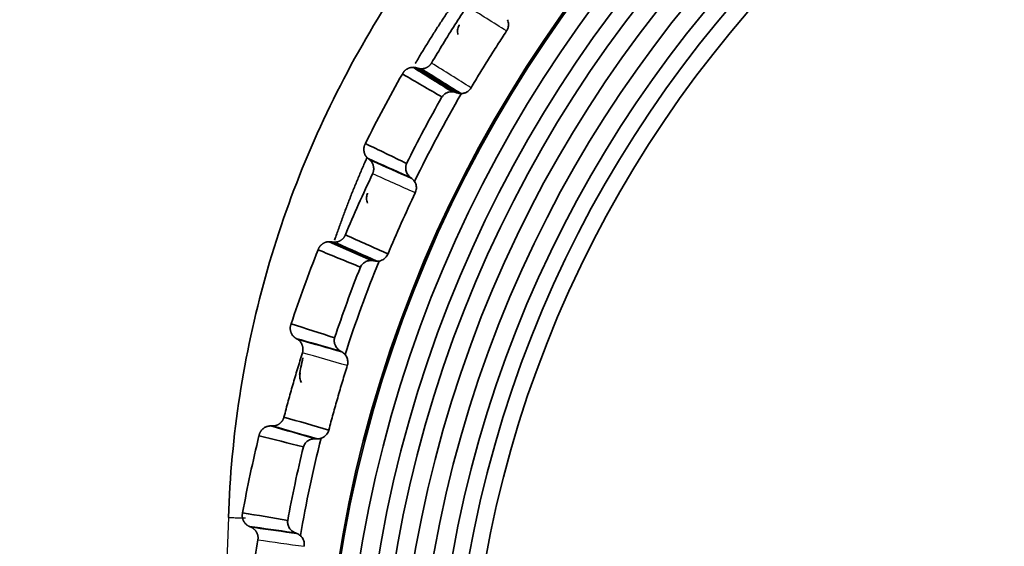
# Model space of a CAD drawing. Units: millimetres. Extents: x 257 to 938, y 217 to 533.
# Drawn here: x 421 to 435, y 291 to 298 of the extents above; entities that cross this region are included whole.
import ezdxf

# ---------------------------------------------------------------- set-up
doc = ezdxf.new("R2010")
doc.units = ezdxf.units.MM
doc.layers.add('1', color=7, linetype='Continuous', true_color=0xffffff)
doc.styles.add('kanji', font='simplex.shx', dxfattribs={"bigfont": 'bigfont.shx'})
doc.dimstyles.get("Standard").update_dxf_attribs({"dimtxt": 0.18, "dimasz": 0.18, "dimexe": 0.18, "dimexo": 0.0625, "dimgap": 0.09, "dimtad": 0, "dimtih": 1, "dimtoh": 1, "dimdec": 4, "dimzin": 0, "dimdsep": 46, "dimtxsty": 'Standard', "dimcen": 0.09, "dimadec": 0, "dimazin": 0, "dimtfac": 1, "dimtdec": 4, "dimtofl": 0, "dimtmove": 0, "dimatfit": 3, "dimfxl": 1, "dimtolj": 1, "dimtzin": 0, "dimarcsym": 0})

# ---------------------------------------------------------------- blocks, each defined once
blk = doc.blocks.new('_U6')
at = {"layer": '1', "color": 18, "lineweight": 25}
for p, q in [((380.70955, 387.210259), (274.467662, 387.210259)), ((277.467662, 387.210259), (276.663814, 384.210256)), ((277.467662, 287.610249), (277.467662, 387.210259)), ((277.467662, 387.210259), (278.271509, 384.210262)), ((277.467662, 287.610249), (276.663814, 290.610246)), ((277.467662, 287.610249), (278.271509, 290.610252)), ((419.655374, 287.610249), (274.467662, 287.610249))]:
    blk.add_line(p, q, dxfattribs=at)
at = {"layer": '1', "color": 18, "linetype": 'Continuous', "lineweight": 13, "insert": (277.870595, 331.372588), "char_height": 3.2, "attachment_point": 7, "rotation": 90, "line_spacing_factor": 0.903614, "style": 'kanji'}
blk.add_mtext('\\W0.8158;199.2', dxfattribs=at)
blk = doc.blocks.new('_Open')
at = {"color": 0, "linetype": 'ByBlock', "lineweight": -2}
for p, q in [((-1, 0.166667), (0, 0)), ((-1, -0.166667), (0, 0)), ((0, 0), (-1, 0))]:
    blk.add_line(p, q, dxfattribs=at)
blk = doc.blocks.new('_U9')
at = {"layer": '1', "color": 18, "lineweight": 25}
for p, q in [((409.067178, 328.610249), (537.5349, 328.610249)), ((534.5349, 328.610249), (533.731052, 325.610246)), ((534.5349, 260.110249), (534.5349, 328.610249)), ((534.5349, 328.610249), (535.338748, 325.610252)), ((534.5349, 260.110249), (533.731052, 263.110246)), ((534.5349, 260.110249), (535.338748, 263.110252)), ((501.209604, 260.110249), (537.5349, 260.110249))]:
    blk.add_line(p, q, dxfattribs=at)
at = {"layer": '1', "color": 18, "linetype": 'Continuous', "lineweight": 13, "insert": (534.937833, 290.859249), "char_height": 3.2, "attachment_point": 7, "rotation": 90, "line_spacing_factor": 0.903614, "style": 'kanji'}
blk.add_mtext('\\W0.7674;137', dxfattribs=at)

msp = doc.modelspace()

# ---------------------------------------------------------------- linework, layer by layer
at = {"layer": '1', "color": 162, "linetype": 'Continuous', "lineweight": 35}
for p, q in [((426.7028, 297.0117), (426.7215, 297.006)), ((426.0517, 295.7873), (426.0669, 295.775)), ((426.0967, 294.4131), (425.5271, 294.6667)), ((424.7376, 292.1805), (424.76, 292.1802))]:
    msp.add_line(p, q, dxfattribs=at)
at = {"layer": '1', "color": 162, "linetype": 'Continuous', "lineweight": 25}
msp.add_line((424.1669, 290.9456), (424.0976, 288.9612), dxfattribs=at)
msp.add_arc((442.9096, 287.6102), 30.4451, 130.5358, 180, dxfattribs=at)
at = {"layer": '1', "color": 162, "linetype": 'Continuous', "lineweight": 35}
for centre, radius, start, end in [((442.9096, 287.6102), 30.0456, 130.53578, 180), ((442.9096, 287.6102), 17.475, 0, 180), ((442.9096, 287.6102), 17.4542, 0, 180), ((442.9096, 287.6102), 17.2, 90, 270), ((442.9096, 287.6102), 16.95, 90, 270), ((442.9096, 287.6102), 16.7251, 90, 270), ((442.9096, 287.6102), 16.4759, 90, 270), ((442.9096, 287.6102), 16.221, 90, 270), ((442.9096, 287.6102), 15.9722, 90, 270), ((442.9096, 287.6102), 15.75, 90, 270), ((442.9096, 287.6102), 15.5236, 90, 180), ((442.9088, 287.6095), 18.8597, 150.38783, 153.61367), ((442.9088, 287.6095), 18.039, 149.86669, 154.13326), ((442.9088, 287.6095), 18.2431, 150.40448, 153.59531), ((442.9088, 287.6095), 18.8597, 158.38569, 161.61355), ((442.9088, 287.6095), 18.039, 157.86687, 162.13328), ((442.9088, 287.6095), 18.2431, 158.40472, 161.59517), ((442.9088, 287.6095), 18.8597, 166.38831, 169.61395), ((442.9088, 287.6095), 18.039, 165.86665, 170.13345), ((442.9088, 287.6095), 18.2431, 166.40465, 169.59565)]:
    msp.add_arc(centre, radius, start, end, dxfattribs=at)
for points, degree, knots in [([(412.9094, 287.6102), (412.9097, 287.6969), (412.9101, 287.8694), (412.9135, 288.1273), (412.919, 288.3832), (412.9266, 288.637), (412.9362, 288.8889), (412.9479, 289.1387), (412.9616, 289.3864), (412.9771, 289.632), (412.9946, 289.8756), (413.0138, 290.1171), (413.0348, 290.3564), (413.0576, 290.5936), (413.082, 290.8287), (413.108, 291.0617), (413.1356, 291.2925), (413.1648, 291.5211), (413.1954, 291.7475), (413.2275, 291.9718), (413.261, 292.1939), (413.2958, 292.4138), (413.3319, 292.6316), (413.3693, 292.8471), (413.4079, 293.0604), (413.4477, 293.2715), (413.4886, 293.4804), (413.5305, 293.6871), (413.5736, 293.8915), (413.6176, 294.0938), (413.6626, 294.2938), (413.7084, 294.4916), (413.7552, 294.6872), (413.8028, 294.8806), (413.8512, 295.0718), (413.9004, 295.2607), (413.9503, 295.4475), (414.0008, 295.632), (414.052, 295.8143), (414.1038, 295.9944), (414.1562, 296.1723), (414.2091, 296.348), (414.2625, 296.5215), (414.3163, 296.6928), (414.3706, 296.862), (414.4252, 297.0289), (414.4802, 297.1937), (414.5355, 297.3563), (414.5911, 297.5167), (414.647, 297.6749), (414.703, 297.8311), (414.7593, 297.985), (414.8157, 298.1368), (414.8722, 298.2865), (414.9289, 298.4341), (414.9855, 298.5795), (415.0422, 298.7228), (415.099, 298.864), (415.1556, 299.0031), (415.2123, 299.1401), (415.2688, 299.275), (415.3252, 299.4079), (415.3815, 299.5386), (415.4377, 299.6674), (415.4936, 299.794), (415.5493, 299.9186), (415.6048, 300.0412), (415.7309, 300.3168), (415.9324, 300.7422), (416.2173, 301.3121), (416.5119, 301.8713), (416.8156, 302.4198), (417.1281, 302.9574), (417.449, 303.4841), (417.7779, 303.9998), (418.1143, 304.5045), (418.4579, 304.9981), (418.8083, 305.4807), (419.1651, 305.9521), (419.5279, 306.4124), (419.8964, 306.8617), (420.2701, 307.2998), (420.6488, 307.727), (421.032, 308.1431), (421.4195, 308.5483), (421.8108, 308.9425), (422.2056, 309.326), (422.6038, 309.6986), (423.0044, 310.061), (423.2755, 310.2953), (423.4105, 310.412)], 3, [0, 0, 0, 0, 0.0100325, 0.0199894, 0.0298707, 0.0396764, 0.0494065, 0.0590611, 0.06864, 0.0781434, 0.0875712, 0.0969234, 0.1062, 0.115401, 0.1245264, 0.1335763, 0.1425506, 0.1514492, 0.1602723, 0.1690198, 0.1776917, 0.186288, 0.1948088, 0.2032539, 0.2116234, 0.2199174, 0.2281358, 0.2362786, 0.2443457, 0.2523373, 0.2602534, 0.2680938, 0.2758586, 0.2835478, 0.2911615, 0.2986995, 0.306162, 0.3135489, 0.3208602, 0.3280959, 0.335256, 0.3423405, 0.3493494, 0.3562827, 0.3631404, 0.3699226, 0.3766291, 0.3832601, 0.3898154, 0.3962952, 0.4026994, 0.4090279, 0.4152809, 0.4214583, 0.4275601, 0.4335863, 0.4395369, 0.445412, 0.4512114, 0.4569352, 0.4625835, 0.4681561, 0.4736531, 0.4790746, 0.4844205, 0.4896907, 0.4948854, 0.5000045, 0.5248002, 0.5493989, 0.5738006, 0.5980052, 0.6220129, 0.6458236, 0.6694373, 0.6928539, 0.7160736, 0.7390962, 0.7619218, 0.7845504, 0.806982, 0.8292165, 0.851254, 0.8730945, 0.894738, 0.9161845, 0.9374339, 0.9584863, 0.9793417, 1, 1, 1, 1]), ([(431.7551, 302.7929), (431.2754, 302.5527), (430.3323, 302.0095), (429.0218, 301.0314), (427.8287, 299.8962), (426.78, 298.6272), (425.8901, 297.2424), (425.1714, 295.7607), (424.6343, 294.2035), (424.2866, 292.5903), (424.1849, 291.4976), (424.1669, 290.9456)], 3, [0, 0, 0, 0, 0.1089451, 0.2203269, 0.3317088, 0.4430907, 0.5544725, 0.6658544, 0.7772363, 0.8886181, 1, 1, 1, 1]), ([(426.6852, 297.0688), (426.6919, 297.0803), (426.7239, 297.1348), (426.7816, 297.2316), (426.8591, 297.3583), (426.9378, 297.4836), (427.0175, 297.6075), (427.0983, 297.7299), (427.1764, 297.8455), (427.2279, 297.92), (427.2519, 297.9543)], 3, [0, 0, 0, 0, 0.038236, 0.1801222, 0.3214029, 0.4620779, 0.6021472, 0.741611, 0.8804692, 1, 1, 1, 1]), ([(427.3839, 297.8434), (427.3292, 297.7597), (427.2197, 297.5919), (427.06, 297.3365), (426.9566, 297.1637), (426.9048, 297.0771)], 3, [0, 0, 0, 0, 0.3317227, 0.6650559, 1, 1, 1, 1]), ([(427.2764, 297.5855), (427.2657, 297.5669), (427.2588, 297.5461), (427.2538, 297.5033), (427.2557, 297.4815), (427.2618, 297.4609)], 3, [0, 0, 0, 0, 0.5, 0.5, 1, 1, 1, 1]), ([(427.9179, 297.5098), (427.9228, 297.5183), (427.933, 297.5356), (427.9418, 297.5652), (427.9451, 297.597), (427.9421, 297.6302), (427.9343, 297.6513), (427.9303, 297.662)], 3, [0, 0, 0, 0, 0.1852335, 0.3778197, 0.5777909, 0.785176, 1, 1, 1, 1]), ([(427.439, 296.7433), (427.4778, 296.8084), (427.5549, 296.9378), (427.6738, 297.1303), (427.7944, 297.3208), (427.8769, 297.4468), (427.918, 297.5096)], 3, [0, 0, 0, 0, 0.2515097, 0.4999918, 0.7509836, 1, 1, 1, 1]), ([(426.5128, 296.929), (426.5316, 296.9681), (426.6098, 297.0186), (426.6562, 297.0187)], 2, [0, 0, 0, 0.5002768, 1, 1, 1]), ([(427.1839, 296.689), (427.1694, 296.6885), (427.1416, 296.6875), (427.1021, 296.6721), (427.0688, 296.6497), (427.0533, 296.6293), (427.0457, 296.6194)], 3, [0, 0, 0, 0, 0.2992971, 0.5742636, 0.7931525, 1, 1, 1, 1]), ([(427.233, 296.6804), (427.225, 296.6827), (427.2093, 296.6873), (427.1924, 296.6884), (427.184, 296.689)], 3, [0, 0, 0, 0, 0.5033661, 1, 1, 1, 1]), ([(427.3018, 296.6654), (427.2934, 296.666), (427.2765, 296.6671), (427.2607, 296.6717), (427.2528, 296.674)], 3, [0, 0, 0, 0, 0.495923, 1, 1, 1, 1]), ([(427.3076, 296.6654), (427.3139, 296.6658), (427.3265, 296.6667), (427.3449, 296.6708), (427.3623, 296.6767), (427.3786, 296.6845), (427.3937, 296.6939), (427.4073, 296.7047), (427.4195, 296.7166), (427.4302, 296.7294), (427.4361, 296.7387), (427.439, 296.7433)], 3, [0, 0, 0, 0, 0.1198392, 0.2374851, 0.3529421, 0.4662148, 0.5773083, 0.6862278, 0.7929789, 0.8975675, 1, 1, 1, 1]), ([(426.0517, 295.7873), (426.0057, 295.8246), (425.9852, 295.9409), (426.0141, 295.9911)], 2, [0, 0, 0, 0.5001186, 1, 1, 1]), ([(425.5992, 294.6884), (425.6021, 294.6969), (425.6222, 294.7559), (425.6602, 294.8649), (425.7145, 295.0148), (425.7704, 295.1634), (425.8279, 295.3107), (425.887, 295.4567), (425.9476, 295.6014), (425.9972, 295.7161), (426.0266, 295.7826), (426.035, 295.8014)], 3, [0, 0, 0, 0, 0.0225442, 0.1563928, 0.2897086, 0.4224918, 0.5547423, 0.6864602, 0.8176454, 0.948298, 1, 1, 1, 1]), ([(426.5688, 295.7224), (426.5671, 295.7178), (426.5635, 295.7083), (426.5585, 295.688), (426.5559, 295.661), (426.5598, 295.6307), (426.5685, 295.6032), (426.5815, 295.5776), (426.5993, 295.5533), (426.6149, 295.5399), (426.6229, 295.533)], 3, [0, 0, 0, 0, 0.0608461, 0.1237552, 0.2598154, 0.4045219, 0.5348124, 0.670431, 0.8316224, 1, 1, 1, 1]), ([(426.6393, 295.5201), (426.6464, 295.5141), (426.6604, 295.5024), (426.6716, 295.4871), (426.6771, 295.4796)], 3, [0, 0, 0, 0, 0.5095278, 1, 1, 1, 1]), ([(426.6858, 295.327), (426.6896, 295.3362), (426.6973, 295.3549), (426.7019, 295.3856), (426.7007, 295.4175), (426.6931, 295.4499), (426.6824, 295.4696), (426.677, 295.4795)], 3, [0, 0, 0, 0, 0.1865293, 0.3797632, 0.5797341, 0.786471, 1, 1, 1, 1]), ([(426.0403, 295.3127), (426.0322, 295.2928), (426.0283, 295.2712), (426.0293, 295.2282), (426.0342, 295.2068), (426.0431, 295.1873)], 3, [0, 0, 0, 0, 0.5, 0.5, 1, 1, 1, 1]), ([(425.3754, 294.5566), (425.391, 294.6048), (425.4343, 294.6364), (425.4759, 294.6667), (425.527, 294.6667)], 2, [0, 0, 0, 0.5002344, 0.5002344, 1, 1, 1]), ([(425.5962, 294.6598), (425.6446, 294.6598), (425.7253, 294.7146), (425.743, 294.7573)], 2, [0, 0, 0, 0.5008532, 1, 1, 1]), ([(426.0967, 294.4131), (426.0907, 294.4131), (426.0788, 294.4131), (426.0609, 294.4106), (426.0416, 294.406), (426.0211, 294.3984), (425.9989, 294.386), (425.9781, 294.3696), (425.9594, 294.3487), (425.9505, 294.3321), (425.9462, 294.3239)], 3, [0, 0, 0, 0, 0.1105218, 0.2176855, 0.3223249, 0.4585707, 0.5880544, 0.7330304, 0.8680273, 1, 1, 1, 1]), ([(426.1231, 294.4105), (426.1188, 294.4112), (426.1101, 294.4126), (426.1012, 294.4129), (426.0968, 294.4131)], 3, [0, 0, 0, 0, 0.4979819, 1, 1, 1, 1]), ([(426.17, 294.4043), (426.1655, 294.4045), (426.1566, 294.4048), (426.1479, 294.4062), (426.1436, 294.4069)], 3, [0, 0, 0, 0, 0.5014293, 1, 1, 1, 1]), ([(426.199, 294.4059), (426.1943, 294.4053), (426.1845, 294.4042), (426.175, 294.4042), (426.1701, 294.4043)], 3, [0, 0, 0, 0, 0.4884545, 1, 1, 1, 1]), ([(426.1991, 294.4057), (426.2102, 294.4085), (426.232, 294.414), (426.2611, 294.4302), (426.2855, 294.4507), (426.3051, 294.4745), (426.3139, 294.4924), (426.3182, 294.5012)], 3, [0, 0, 0, 0, 0.2153884, 0.4230555, 0.6230266, 0.8153304, 1, 1, 1, 1]), ([(425.0775, 293.3618), (425.0276, 293.3917), (424.9901, 293.5035), (425.0121, 293.5583)], 2, [0, 0, 0, 0.4995893, 1, 1, 1]), ([(425.1643, 293.1677), (425.1807, 293.2205), (425.1413, 293.3234), (425.0946, 293.3514)], 2, [0, 0, 0, 0.5005766, 1, 1, 1]), ([(425.5988, 293.3694), (425.5976, 293.3642), (425.5952, 293.354), (425.5936, 293.3384), (425.5936, 293.3228), (425.5953, 293.3072), (425.5987, 293.2917), (425.6048, 293.2726), (425.615, 293.251), (425.6315, 293.2276), (425.6526, 293.2061), (425.6699, 293.195), (425.6786, 293.1893)], 3, [0, 0, 0, 0, 0.064459, 0.1287689, 0.194085, 0.2615121, 0.3320562, 0.4065981, 0.5359234, 0.6717316, 0.8330721, 1, 1, 1, 1]), ([(425.1644, 293.1677), (425.1422, 293.0962), (425.0978, 292.9528), (425.0344, 292.7364), (424.9731, 292.5185), (424.9345, 292.3723), (424.9151, 292.2991)], 3, [0, 0, 0, 0, 0.2485769, 0.4981024, 0.7485767, 1, 1, 1, 1]), ([(425.1268, 292.8768), (425.1327, 292.909), (425.1468, 292.9833), (425.1614, 293.0574), (425.17, 293.0993)], 3, [0, 0, 0, 0, 0.4337563, 1, 1, 1, 1]), ([(425.6967, 293.1789), (425.7045, 293.174), (425.72, 293.1642), (425.7332, 293.1507), (425.7397, 293.144)], 3, [0, 0, 0, 0, 0.506834, 1, 1, 1, 1]), ([(425.7697, 292.9942), (425.7718, 293.0021), (425.7761, 293.0183), (425.7776, 293.0438), (425.7752, 293.0699), (425.7682, 293.096), (425.7567, 293.1214), (425.7454, 293.1364), (425.7397, 293.1439)], 3, [0, 0, 0, 0, 0.1547742, 0.3142806, 0.478539, 0.6475676, 0.8213829, 1, 1, 1, 1]), ([(425.5206, 292.1255), (425.5398, 292.1983), (425.5783, 292.344), (425.6397, 292.5622), (425.7032, 292.779), (425.7478, 292.9229), (425.7699, 292.9941)], 3, [0, 0, 0, 0, 0.2501038, 0.4999946, 0.7525315, 1, 1, 1, 1]), ([(425.1325, 292.89), (425.1273, 292.8692), (425.1264, 292.8472), (425.1334, 292.8048), (425.1412, 292.7843), (425.1527, 292.7662)], 3, [0, 0, 0, 0, 0.5, 0.5, 1, 1, 1, 1]), ([(424.76, 292.1802), (424.8154, 292.1798), (424.86, 292.2148), (424.9016, 292.2475), (424.9151, 292.299)], 2, [0, 0, 0, 0.5001752, 0.5001752, 1, 1, 1]), ([(425.4158, 292.0142), (425.4264, 292.0185), (425.4472, 292.0269), (425.4737, 292.0469), (425.4951, 292.0706), (425.5113, 292.0969), (425.5175, 292.116), (425.5206, 292.1254)], 3, [0, 0, 0, 0, 0.2143785, 0.4215404, 0.6215114, 0.8143204, 1, 1, 1, 1]), ([(425.3384, 292.0082), (425.3199, 292.0072), (425.2853, 292.0051), (425.2371, 291.9818), (425.1975, 291.9469), (425.1835, 291.9136), (425.1768, 291.8978)], 3, [0, 0, 0, 0, 0.2964488, 0.5565062, 0.789742, 1, 1, 1, 1]), ([(425.4158, 292.0143), (425.407, 292.0121), (425.3891, 292.0077), (425.3713, 292.0075), (425.3622, 292.0074)], 3, [0, 0, 0, 0, 0.4880976, 1, 1, 1, 1]), ([(424.5637, 290.644), (424.5726, 290.6978), (424.5461, 290.7464), (424.5336, 290.7692), (424.4935, 290.8058), (424.4686, 290.8163)], 2, [0, 0, 0, 0.5, 0.5, 0.75, 1, 1, 1]), ([(424.9655, 290.9041), (424.9649, 290.8956), (424.9637, 290.8783), (424.9674, 290.8529), (424.9752, 290.8283), (424.9918, 290.7963), (425.0221, 290.7606), (425.0534, 290.7452), (425.0698, 290.7371)], 3, [0, 0, 0, 0, 0.1051643, 0.2112506, 0.3230289, 0.4446061, 0.7097652, 1, 1, 1, 1]), ([(425.089, 290.7291), (425.0975, 290.7254), (425.1142, 290.7179), (425.1292, 290.7063), (425.1366, 290.7006)], 3, [0, 0, 0, 0, 0.5064669, 1, 1, 1, 1]), ([(425.1873, 290.5564), (425.1884, 290.5662), (425.1906, 290.5863), (425.1866, 290.6171), (425.1766, 290.6475), (425.1603, 290.6765), (425.1445, 290.6925), (425.1365, 290.7006)], 3, [0, 0, 0, 0, 0.186246, 0.3793378, 0.5793083, 0.786187, 1, 1, 1, 1])]:
    msp.add_open_spline(points, degree=degree, knots=knots, dxfattribs=at)
at = {"layer": '1', "color": 162, "linetype": 'Continuous', "lineweight": 25}
for points in [[(427.918, 297.5096), (427.74, 297.6208), (427.5619, 297.7321), (427.3839, 297.8434)], [(427.439, 296.7433), (427.2609, 296.8546), (427.0829, 296.9659), (426.9048, 297.0771)], [(426.1026, 295.759), (426.0907, 295.7643), (426.0788, 295.7696), (426.0669, 295.7749)], [(426.6861, 295.3269), (426.4943, 295.4123), (426.3025, 295.4977), (426.1107, 295.5831)], [(426.5844, 295.5501), (426.5973, 295.5444), (426.6101, 295.5387), (426.6229, 295.533)], [(425.5713, 294.6616), (425.5816, 294.6571), (425.5918, 294.6525), (425.6021, 294.6479)], [(426.1231, 294.4106), (426.1128, 294.4152), (426.1025, 294.4197), (426.0923, 294.4243)], [(425.1368, 293.3394), (425.1227, 293.3434), (425.1086, 293.3475), (425.0944, 293.3515)], [(425.6333, 293.2023), (425.6484, 293.198), (425.6635, 293.1937), (425.6786, 293.1893)], [(425.7699, 292.9941), (425.5681, 293.052), (425.3662, 293.1098), (425.1644, 293.1677)], [(424.5262, 290.8082), (424.507, 290.8109), (424.4878, 290.8135), (424.4686, 290.8162)], [(425.0258, 290.7434), (425.0404, 290.7414), (425.0551, 290.7393), (425.0698, 290.7372)], [(424.5636, 290.6441), (424.7715, 290.6148), (424.9794, 290.5856), (425.1873, 290.5564)]]:
    msp.add_open_spline(points, degree=3, dxfattribs=at)
at = {"layer": '1', "color": 162, "linetype": 'Continuous', "lineweight": 35}
for points, degree in [([(427.2802, 297.5917), (427.2789, 297.5897), (427.2776, 297.5876), (427.2764, 297.5855)], 3), ([(426.768, 296.999), (426.8098, 296.9991), (426.8834, 297.0408), (426.9048, 297.0771)], 2), ([(427.0457, 296.6193), (426.868, 296.7225), (426.6903, 296.8258), (426.5126, 296.9291)], 3), ([(427.1839, 296.6895), (427.008, 296.7994), (426.8322, 296.9093), (426.6563, 297.0192)], 3), ([(426.6563, 297.0187), (426.6804, 297.0187), (426.7028, 297.0117)], 2), ([(427.233, 296.6804), (427.0562, 296.7908), (426.8795, 296.9013), (426.7028, 297.0117)], 3), ([(426.7215, 297.006), (426.7439, 296.9991), (426.7679, 296.999)], 2), ([(426.7215, 297.006), (426.8986, 296.8953), (427.0757, 296.7847), (427.2528, 296.674)], 3), ([(426.768, 296.999), (426.9459, 296.8878), (427.1239, 296.7766), (427.3018, 296.6654)], 3), ([(427.2528, 296.674), (427.2462, 296.6761), (427.2396, 296.6783), (427.233, 296.6804)], 3), ([(427.3076, 296.6654), (427.3069, 296.6654), (427.3056, 296.6654), (427.3037, 296.6654), (427.3025, 296.6654), (427.3018, 296.6654)], 3), ([(426.0139, 295.9912), (426.1989, 295.9017), (426.3839, 295.8121), (426.5688, 295.7224)], 3), ([(426.0518, 295.7873), (426.2293, 295.7082), (426.4069, 295.6292), (426.5844, 295.5501)], 3), ([(426.1106, 295.5832), (426.1336, 295.6323), (426.1102, 295.7399), (426.0669, 295.775)], 2), ([(426.6392, 295.5201), (426.4604, 295.5997), (426.2815, 295.6794), (426.1026, 295.759)], 3), ([(426.1107, 295.5831), (425.9815, 295.3109), (425.859, 295.0356), (425.7433, 294.7575)], 3), ([(426.6229, 295.533), (426.6283, 295.5287), (426.6338, 295.5244), (426.6393, 295.5201)], 3), ([(426.0401, 295.3128), (426.0411, 295.315), (426.0421, 295.3172), (426.0431, 295.3194)], 3), ([(426.3188, 294.5013), (426.4344, 294.7794), (426.5569, 295.0548), (426.6861, 295.3269)], 3), ([(425.5271, 294.6667), (425.5399, 294.6667), (425.552, 294.6648)], 2), ([(426.0923, 294.4243), (425.9122, 294.5045), (425.7321, 294.5847), (425.552, 294.6649)], 3), ([(425.552, 294.6648), (425.5713, 294.6617)], 1), ([(425.5713, 294.6617), (425.5834, 294.6598), (425.5961, 294.6598)], 2), ([(425.6021, 294.6479), (425.7826, 294.5675), (425.9631, 294.4872), (426.1436, 294.4068)], 3), ([(426.17, 294.4043), (425.9893, 294.4847), (425.8085, 294.5652), (425.6278, 294.6457)], 3), ([(425.7433, 294.7575), (425.9351, 294.6721), (426.1269, 294.5867), (426.3188, 294.5013)], 3), ([(425.9462, 294.3239), (425.7558, 294.4014), (425.5655, 294.479), (425.3752, 294.5566)], 3), ([(426.1436, 294.4069), (426.1368, 294.4081), (426.1299, 294.4093), (426.1231, 294.4105)], 3), ([(425.0118, 293.5584), (425.2075, 293.4954), (425.4031, 293.4324), (425.5988, 293.3694)], 3), ([(425.0777, 293.3617), (425.2629, 293.3086), (425.4481, 293.2554), (425.6333, 293.2023)], 3), ([(425.0777, 293.3616), (425.0944, 293.3516)], 1), ([(425.6966, 293.1789), (425.51, 293.2324), (425.3234, 293.2859), (425.1368, 293.3394)], 3), ([(425.6786, 293.1893), (425.6846, 293.1858), (425.6906, 293.1824), (425.6967, 293.1789)], 3), ([(425.1323, 292.8901), (425.133, 292.8924), (425.1337, 292.8947), (425.1344, 292.897)], 3), ([(424.9151, 292.2991), (425.117, 292.2412), (425.3188, 292.1833), (425.5206, 292.1255)], 3), ([(424.5791, 292.0485), (424.5891, 292.1046), (424.6775, 292.181), (424.7376, 292.1805)], 2), ([(425.3384, 292.009), (425.1381, 292.0664), (424.9378, 292.1238), (424.7376, 292.1812)], 3), ([(424.76, 292.1795), (424.9607, 292.1219), (425.1615, 292.0643), (425.3622, 292.0067)], 3), ([(425.1768, 291.8978), (424.9775, 291.948), (424.7782, 291.9982), (424.5789, 292.0485)], 3), ([(425.3622, 292.0074), (425.3543, 292.0077), (425.3463, 292.008), (425.3384, 292.0082)], 3), ([(424.4507, 290.8241), (424.3966, 290.847), (424.3439, 290.9526), (424.3582, 291.0095)], 2), ([(424.3581, 291.0095), (424.5606, 290.9745), (424.7631, 290.9393), (424.9656, 290.9041)], 3), ([(424.4507, 290.8242), (424.6424, 290.7973), (424.8341, 290.7704), (425.0258, 290.7434)], 3), ([(424.4686, 290.8163), (424.4507, 290.8241)], 1), ([(425.089, 290.7291), (424.9014, 290.7554), (424.7138, 290.7818), (424.5262, 290.8082)], 3), ([(425.0891, 290.7292), (425.0697, 290.7371)], 1), ([(424.5639, 290.644), (424.5147, 290.3468), (424.4728, 290.0484), (424.4382, 289.7492)], 3)]:
    msp.add_open_spline(points, degree=degree, dxfattribs=at)
at = {"layer": '1', "color": 162, "linetype": 'Continuous', "lineweight": 25}
msp.add_open_spline([(424.1669, 290.9456), (424.191, 290.9448), (424.2386, 290.9432), (424.3086, 290.9411), (424.3603, 290.9396), (424.3885, 290.9388), (424.3948, 290.9386)], degree=3, knots=[0, 0, 0, 0, 0.3120654, 0.6171368, 0.9152139, 1, 1, 1, 1], dxfattribs=at)

# ---------------------------------------------------------------- dimensions: what is measured, and where the dimension line sits
at = {"layer": '1', "color": 18, "linetype": 'Continuous', "lineweight": 13}
for base, p1, p2, picture, middle in [((277.4677, 387.2103), (442.9096, 287.6102), (381.5095, 387.2103), '_U6', (277.4677, 337.4103)), ((534.5349, 328.6102), (500.4096, 260.1102), (408.2672, 328.6102), '_U9', (534.5349, 294.3602))]:
    dim = msp.add_linear_dim(base=base, p1=p1, p2=p2, angle=90, dimstyle='Standard', override={"dimtxt": 3.2, "dimasz": 3, "dimexe": 3, "dimexo": 0.8, "dimgap": 0.8, "dimtad": 1, "dimtih": 0, "dimtoh": 0, "dimdec": 2, "dimlfac": 2, "dimzin": 8, "dimdsep": 46, "dimlunit": 2, "dimtxsty": 'kanji', "dimblk1": 'Open', "dimblk2": 'Open', "dimsah": 1, "dimse1": 0, "dimse2": 0, "dimsd1": 0, "dimsd2": 0, "dimclrd": 18, "dimclre": 18, "dimclrt": 18, "dimtol": 0, "dimtm": -0.1, "dimtfac": 0.6, "dimtdec": 2, "dimtofl": 1, "dimtmove": 0, "dimtzin": 8, "dimlwd": 25, "dimlwe": 25}, dxfattribs=at)
    dim.commit()
    dim.dimension.update_dxf_attribs({"geometry": picture, "text_midpoint": middle, "dimtype": 160})

doc.saveas('drawing.dxf')
